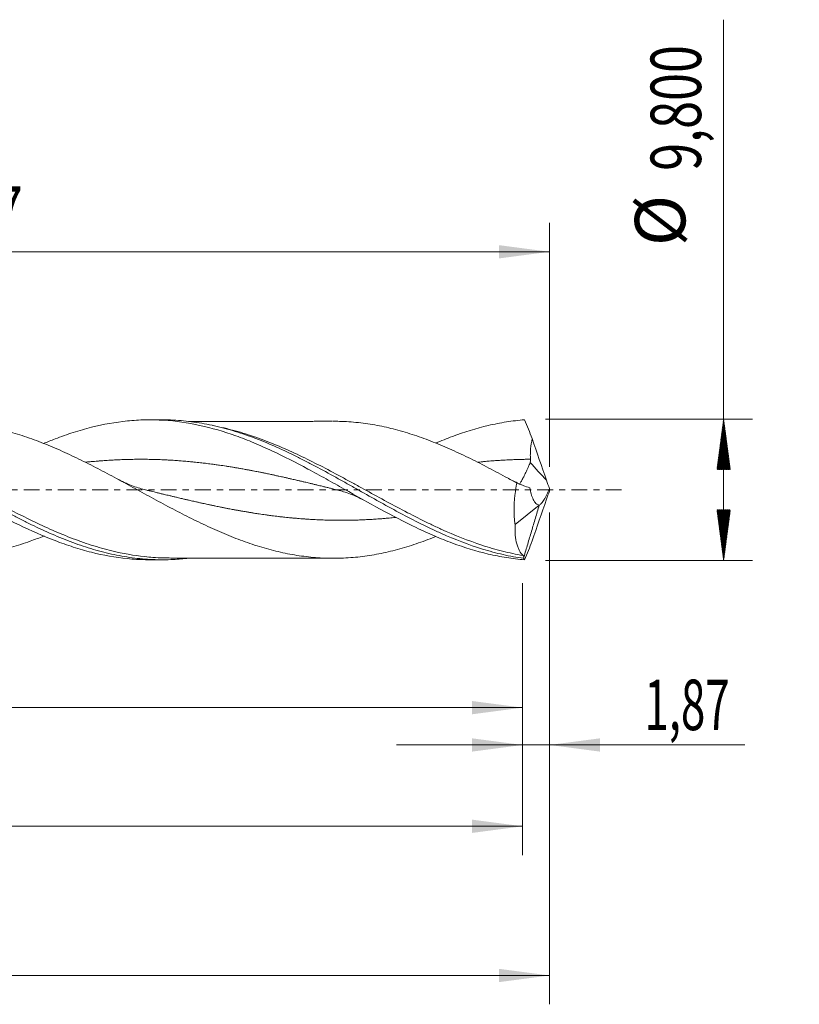
# Model space of a CAD drawing. Units: millimetres. Extents: x -55 to 116, y -36 to 41.
# Drawn here: x 62 to 116, y -36 to 33 of the extents above; entities that cross this region are included whole.
import ezdxf

# ---------------------------------------------------------------- set-up
doc = ezdxf.new("R2010")
doc.units = ezdxf.units.MM
doc.linetypes.add('CENTER', pattern=[47.5, 22, -8.5, 8.5, -8.5])
for name, color, linetype in [('1', 4, 'Continuous'), ('2', 7, 'Continuous'), ('SK2', 7, 'Continuous'), ('SK4', 2, 'CENTER')]:
    doc.layers.add(name, color=color, linetype=linetype)
doc.styles.add('iso_b_vert', font='simplex.shx')
doc.dimstyles.get("Standard").update_dxf_attribs({"dimtxt": 0.18, "dimasz": 0.18, "dimexe": 0.18, "dimexo": 0.0625, "dimgap": 0.09, "dimtad": 1, "dimzin": 0, "dimdsep": 52, "dimtxsty": 'Standard', "dimcen": 0.09, "dimadec": 0, "dimazin": 0, "dimtfac": 1, "dimtdec": 4, "dimtofl": 0, "dimtmove": 0, "dimatfit": 3, "dimfxl": 1, "dimtolj": 1, "dimtzin": 0, "dimarcsym": 0})

# ---------------------------------------------------------------- blocks, each defined once
blk = doc.blocks.new('_U0')
at = {"layer": '2', "lineweight": 13}
for p, q in [((0, -1.5875), (0, -17.113398)), ((97.1322, -6.4875), (97.1322, -17.113398)), ((0, -15.113398), (97.1322, -15.113398))]:
    blk.add_line(p, q, dxfattribs=at)
at = {"layer": '2', "lineweight": 18}
for points in [[(0, -15.113398), (3.499998, -14.652615), (3.500002, -15.574182)], [(97.1322, -15.113398), (93.632202, -15.574182), (93.632198, -14.652615)]]:
    blk.add_solid(points, dxfattribs=at)
at = {"layer": '2', "lineweight": 13, "insert": (43.866235, -14.080765), "char_height": 3.5, "attachment_point": 7, "line_spacing_factor": 1.084337, "style": 'iso_b_vert'}
blk.add_mtext('\\W0.6713;97,13', dxfattribs=at)
blk = doc.blocks.new('_U1')
at = {"layer": 'SK2', "lineweight": 13}
for p, q in [((99, -1.5875), (99, -35.692985)), ((-40, -6.5875), (-40, -35.692985)), ((-40, -33.692985), (99, -33.692985))]:
    blk.add_line(p, q, dxfattribs=at)
at = {"layer": 'SK2', "lineweight": 18}
for points in [[(-40, -33.692985), (-36.500002, -33.232202), (-36.499998, -34.153769)], [(99, -33.692985), (95.500002, -34.153769), (95.499998, -33.232202)]]:
    blk.add_solid(points, dxfattribs=at)
at = {"layer": 'SK2', "lineweight": 13, "insert": (23.492401, -32.660352), "char_height": 3.5, "attachment_point": 7, "line_spacing_factor": 1.084337, "style": 'iso_b_vert'}
blk.add_mtext('\\W0.6930;139,00', dxfattribs=at)
blk = doc.blocks.new('_U2')
at = {"layer": 'SK2', "lineweight": 13}
for p, q in [((18.73, 6.4875), (18.73, 18.509119)), ((99, 1.5875), (99, 18.509119)), ((18.73, 16.509119), (99, 16.509119))]:
    blk.add_line(p, q, dxfattribs=at)
at = {"layer": 'SK2', "lineweight": 18}
for points in [[(18.73, 16.509119), (22.229998, 16.969903), (22.230002, 16.048335)], [(99, 16.509119), (95.500002, 16.048335), (95.499998, 16.969903)]]:
    blk.add_solid(points, dxfattribs=at)
at = {"layer": 'SK2', "lineweight": 13, "insert": (53.727701, 17.541753), "char_height": 3.5, "attachment_point": 7, "line_spacing_factor": 1.084337, "style": 'iso_b_vert'}
blk.add_mtext('\\W0.7317;80,27', dxfattribs=at)
blk = doc.blocks.new('_U3')
at = {"layer": 'SK2', "lineweight": 13}
for p, q in [((99, -1.5875), (99, -19.702503)), ((97.1322, -6.4875), (97.1322, -19.702503)), ((88.3822, -17.702503), (112.559058, -17.702503))]:
    blk.add_line(p, q, dxfattribs=at)
at = {"layer": 'SK2', "lineweight": 18}
for points in [[(97.1322, -17.702503), (93.632202, -18.163287), (93.632198, -17.241719)], [(99, -17.702503), (102.499998, -17.241719), (102.500002, -18.163287)]]:
    blk.add_solid(points, dxfattribs=at)
at = {"layer": 'SK2', "lineweight": 13, "insert": (105.589293, -16.66987), "char_height": 3.5, "attachment_point": 7, "line_spacing_factor": 1.084337, "style": 'iso_b_vert'}
blk.add_mtext('\\W0.6367;1,87', dxfattribs=at)
blk = doc.blocks.new('_U4')
at = {"layer": 'SK2', "lineweight": 13}
for p, q in [((-40, -6.5875), (-40, -25.343428)), ((97.1322, -6.4875), (97.1322, -25.343428)), ((-40, -23.343428), (97.1322, -23.343428))]:
    blk.add_line(p, q, dxfattribs=at)
at = {"layer": 'SK2', "lineweight": 18}
for points in [[(-40, -23.343428), (-36.500002, -22.882645), (-36.499998, -23.804212)], [(97.1322, -23.343428), (93.632202, -23.804212), (93.632198, -22.882645)]]:
    blk.add_solid(points, dxfattribs=at)
at = {"layer": 'SK2', "lineweight": 13, "insert": (22.995935, -22.310795), "char_height": 3.5, "attachment_point": 7, "line_spacing_factor": 1.084337, "style": 'iso_b_vert'}
blk.add_mtext('\\W0.6440;137,13', dxfattribs=at)

msp = doc.modelspace()

# ---------------------------------------------------------------- hatches: boundary and pattern name
at = {"layer": '2', "lineweight": 13}
h = msp.add_hatch(dxfattribs=at)
h.set_pattern_fill('ANSI31', color=256, scale=0.0062, style=0)
h.paths.add_polyline_path([(111.083, 4.9), (111.544, 1.4), (110.623, 1.4)])
h = msp.add_hatch(dxfattribs=at)
h.set_pattern_fill('ANSI31', color=256, scale=0.0062, style=0)
h.paths.add_polyline_path([(111.083, -4.9), (110.623, -1.4), (111.544, -1.4)])

# ---------------------------------------------------------------- linework, layer by layer
at = {"layer": '1', "lineweight": 18}
for p, q in [((72.117, 4.855), (71.235, 4.853)), ((96.614, -2.417), (98.289, -1.072)), ((98.289, -1.072), (98.29, -1.06)), ((71.235, -4.853), (72.117, -4.855))]:
    msp.add_line(p, q, dxfattribs=at)
at = {"layer": '1', "lineweight": 13}
msp.add_ellipse((143.194, 42.14), major_axis=(-60.8, 0), ratio=0.99863, start_param=0.724448, end_param=0.752082, dxfattribs=at)
at = {"layer": '1', "lineweight": 18}
for points, knots in [([(36.712, 3.185), (36.838, 3.237), (36.964, 3.289), (37.926, 3.671), (38.758, 3.956), (40.012, 4.298), (40.431, 4.397), (41.062, 4.523), (41.273, 4.562), (41.696, 4.63), (41.906, 4.66), (42.957, 4.789), (43.791, 4.825), (45.457, 4.763), (46.291, 4.666), (47.345, 4.462), (47.556, 4.417), (47.978, 4.319), (48.188, 4.267), (48.817, 4.099), (49.235, 3.972), (50.486, 3.553), (51.317, 3.221), (52.572, 2.659), (52.991, 2.461), (53.624, 2.151), (53.835, 2.045), (54.256, 1.831), (54.466, 1.722), (55.513, 1.173), (56.344, 0.715), (57.593, 0.019), (58.01, -0.214), (58.847, -0.678), (59.267, -0.91), (60.533, -1.597), (61.367, -2.034), (63.033, -2.838), (63.863, -3.207), (64.91, -3.609), (65.12, -3.686), (65.54, -3.835), (65.752, -3.906), (66.383, -4.109), (66.802, -4.23), (68.054, -4.545), (68.884, -4.693), (70.133, -4.818), (70.55, -4.843), (71.054, -4.852), (71.138, -4.853), (71.222, -4.853)], [0, 0, 0, 0, 0.010944, 0.010944, 0.083666, 0.083666, 0.120027, 0.120027, 0.138207, 0.138207, 0.156388, 0.156388, 0.22911, 0.22911, 0.301832, 0.301832, 0.320012, 0.320012, 0.338193, 0.338193, 0.374554, 0.374554, 0.447276, 0.447276, 0.483637, 0.483637, 0.501817, 0.501817, 0.519998, 0.519998, 0.59272, 0.59272, 0.629081, 0.629081, 0.665442, 0.665442, 0.738164, 0.738164, 0.810886, 0.810886, 0.829066, 0.829066, 0.847247, 0.847247, 0.883608, 0.883608, 0.95633, 0.95633, 0.992691, 0.992691, 1, 1, 1, 1]), ([(44.925, 4.806), (45.176, 4.806), (45.426, 4.801), (45.916, 4.778), (46.155, 4.761), (46.633, 4.717), (46.873, 4.689), (47.591, 4.59), (48.069, 4.503), (49.024, 4.289), (49.502, 4.161), (50.46, 3.869), (50.938, 3.704), (51.893, 3.343), (52.37, 3.146), (53.328, 2.724), (53.806, 2.5), (54.761, 2.031), (55.238, 1.787), (56.195, 1.281), (56.673, 1.022), (57.628, 0.497), (58.105, 0.23), (58.822, -0.17), (59.062, -0.304), (59.54, -0.569), (59.778, -0.702), (60.494, -1.095), (60.971, -1.354), (61.688, -1.732), (61.928, -1.857), (62.406, -2.101), (62.644, -2.22), (63.36, -2.571), (63.837, -2.794), (64.553, -3.109), (64.793, -3.211), (65.271, -3.407), (65.509, -3.501), (66.225, -3.771), (66.701, -3.934), (67.418, -4.151), (67.657, -4.22), (68.135, -4.346), (68.374, -4.404), (69.089, -4.563), (69.565, -4.648), (70.52, -4.777), (70.999, -4.82), (71.953, -4.861), (72.429, -4.86), (73.26, -4.819), (73.615, -4.789), (73.969, -4.748)], [0, 0, 0, 0, 0.025904, 0.025904, 0.050574, 0.050574, 0.075245, 0.075245, 0.124586, 0.124586, 0.173927, 0.173927, 0.223268, 0.223268, 0.272609, 0.272609, 0.321951, 0.321951, 0.371292, 0.371292, 0.420633, 0.420633, 0.469974, 0.469974, 0.494645, 0.494645, 0.519315, 0.519315, 0.568656, 0.568656, 0.593327, 0.593327, 0.617997, 0.617997, 0.667339, 0.667339, 0.692009, 0.692009, 0.71668, 0.71668, 0.766021, 0.766021, 0.790691, 0.790691, 0.815362, 0.815362, 0.864703, 0.864703, 0.914044, 0.914044, 0.963385, 0.963385, 1, 1, 1, 1]), ([(63.894, 3.204), (64.162, 3.316), (64.431, 3.425), (64.909, 3.608), (65.119, 3.686), (65.539, 3.835), (65.751, 3.906), (66.382, 4.109), (66.801, 4.229), (68.053, 4.545), (68.883, 4.693), (70.132, 4.818), (70.549, 4.843), (71.178, 4.855), (71.388, 4.854), (71.809, 4.845), (72.02, 4.836), (73.07, 4.771), (73.902, 4.651), (75.564, 4.287), (76.395, 4.043), (77.444, 3.669), (77.654, 3.59), (78.075, 3.427), (78.286, 3.343), (78.914, 3.081), (79.331, 2.895), (80.58, 2.313), (81.409, 1.889), (82.659, 1.217), (83.077, 0.988), (83.707, 0.638), (83.918, 0.52), (84.338, 0.284), (84.547, 0.166), (85.593, -0.423), (86.422, -0.891), (88.084, -1.791), (88.915, -2.225), (89.967, -2.726), (90.177, -2.824), (90.596, -3.014), (90.805, -3.106), (91.431, -3.375), (91.847, -3.542), (93.093, -4.004), (93.922, -4.261), (94.964, -4.506), (95.174, -4.552), (95.593, -4.635), (95.803, -4.672), (96.434, -4.772), (96.854, -4.822), (97.274, -4.855)], [0, 0, 0, 0, 0.024134, 0.024134, 0.0429, 0.0429, 0.061667, 0.061667, 0.0992, 0.0992, 0.174267, 0.174267, 0.2118, 0.2118, 0.230567, 0.230567, 0.249334, 0.249334, 0.3244, 0.3244, 0.399467, 0.399467, 0.418233, 0.418233, 0.437, 0.437, 0.474533, 0.474533, 0.5496, 0.5496, 0.587133, 0.587133, 0.6059, 0.6059, 0.624667, 0.624667, 0.699733, 0.699733, 0.7748, 0.7748, 0.793567, 0.793567, 0.812333, 0.812333, 0.849867, 0.849867, 0.924933, 0.924933, 0.9437, 0.9437, 0.962467, 0.962467, 1, 1, 1, 1]), ([(72.12, 4.855), (72.382, 4.855), (72.643, 4.849), (73.381, 4.813), (73.86, 4.767), (74.814, 4.633), (75.29, 4.545), (76.243, 4.327), (76.722, 4.198), (77.676, 3.903), (78.152, 3.737), (79.105, 3.372), (79.583, 3.173), (80.537, 2.748), (81.013, 2.522), (81.728, 2.168), (81.966, 2.047), (82.443, 1.8), (82.682, 1.675), (83.398, 1.293), (83.873, 1.032), (84.588, 0.635), (84.826, 0.502), (85.303, 0.233), (85.542, 0.099), (86.257, -0.304), (86.733, -0.572), (87.447, -0.969), (87.685, -1.101), (88.162, -1.361), (88.401, -1.49), (89.117, -1.871), (89.592, -2.118), (90.306, -2.472), (90.544, -2.587), (91.021, -2.812), (91.26, -2.921), (92.452, -3.451), (93.399, -3.818), (94.83, -4.259), (95.306, -4.387), (96.019, -4.549), (96.257, -4.597), (96.732, -4.684), (96.969, -4.723), (97.208, -4.755)], [0, 0, 0, 0, 0.031229, 0.031229, 0.088216, 0.088216, 0.145202, 0.145202, 0.202189, 0.202189, 0.259175, 0.259175, 0.316162, 0.316162, 0.373148, 0.373148, 0.401641, 0.401641, 0.430135, 0.430135, 0.487121, 0.487121, 0.515614, 0.515614, 0.544108, 0.544108, 0.601094, 0.601094, 0.629588, 0.629588, 0.658081, 0.658081, 0.715067, 0.715067, 0.743561, 0.743561, 0.772054, 0.772054, 0.886027, 0.886027, 0.943013, 0.943013, 0.971507, 0.971507, 1, 1, 1, 1]), ([(91.102, 3.233), (91.49, 3.398), (91.877, 3.553), (93.094, 4.004), (93.923, 4.261), (94.966, 4.507), (95.175, 4.552), (95.594, 4.635), (95.804, 4.672), (96.435, 4.772), (96.855, 4.822), (97.274, 4.855)], [0, 0, 0, 0, 0.188806, 0.188806, 0.594403, 0.594403, 0.695802, 0.695802, 0.797201, 0.797201, 1, 1, 1, 1]), ([(63.932, -3.205), (63.611, -3.333), (63.29, -3.453), (62.754, -3.644), (62.538, -3.718), (62.106, -3.857), (61.89, -3.924), (61.457, -4.049), (61.24, -4.108), (60.806, -4.217), (60.589, -4.268), (59.935, -4.409), (59.496, -4.488), (58.842, -4.58), (58.624, -4.606), (58.19, -4.649), (57.974, -4.665), (57.325, -4.7), (56.893, -4.708), (56.029, -4.689), (55.597, -4.663), (54.73, -4.571), (54.295, -4.508), (53.64, -4.388), (53.42, -4.344), (52.983, -4.247), (52.765, -4.195), (52.33, -4.083), (52.113, -4.022), (51.679, -3.895), (51.463, -3.828), (50.814, -3.617), (50.381, -3.463), (49.733, -3.211), (49.516, -3.124), (49.083, -2.943), (48.866, -2.85), (48.215, -2.565), (47.779, -2.364), (47.121, -2.048), (46.903, -1.94), (46.467, -1.721), (46.249, -1.611), (45.598, -1.276), (45.165, -1.049), (44.516, -0.704), (44.3, -0.588), (43.868, -0.355), (43.652, -0.238), (43.219, -0.004), (43.002, 0.113), (42.569, 0.347), (42.351, 0.465), (41.916, 0.698), (41.698, 0.814), (41.261, 1.046), (41.041, 1.161), (40.604, 1.388), (40.385, 1.5), (39.949, 1.721), (39.732, 1.83), (39.081, 2.149), (38.647, 2.355), (37.782, 2.744), (37.349, 2.93), (36.481, 3.279), (36.047, 3.442), (35.391, 3.666), (35.172, 3.737), (34.733, 3.872), (34.514, 3.937), (33.858, 4.119), (33.423, 4.225), (32.772, 4.357), (32.556, 4.396), (32.122, 4.466), (31.906, 4.498), (31.256, 4.58), (30.822, 4.618), (30.136, 4.65), (29.884, 4.655), (29.632, 4.654)], [0, 0, 0, 0, 0.028191, 0.028191, 0.047188, 0.047188, 0.066185, 0.066185, 0.085182, 0.085182, 0.104179, 0.104179, 0.142173, 0.142173, 0.16117, 0.16117, 0.180167, 0.180167, 0.218161, 0.218161, 0.256155, 0.256155, 0.294149, 0.294149, 0.313146, 0.313146, 0.332143, 0.332143, 0.35114, 0.35114, 0.370137, 0.370137, 0.408131, 0.408131, 0.427128, 0.427128, 0.446125, 0.446125, 0.484119, 0.484119, 0.503116, 0.503116, 0.522113, 0.522113, 0.560107, 0.560107, 0.579104, 0.579104, 0.598101, 0.598101, 0.617098, 0.617098, 0.636095, 0.636095, 0.655092, 0.655092, 0.674089, 0.674089, 0.693086, 0.693086, 0.712083, 0.712083, 0.750077, 0.750077, 0.788071, 0.788071, 0.826065, 0.826065, 0.845062, 0.845062, 0.864059, 0.864059, 0.902053, 0.902053, 0.92105, 0.92105, 0.940047, 0.940047, 0.978041, 0.978041, 1, 1, 1, 1]), ([(56.763, 4.703), (56.862, 4.703), (56.961, 4.703), (57.279, 4.698), (57.497, 4.69), (57.932, 4.667), (58.15, 4.652), (58.583, 4.611), (58.8, 4.585), (59.448, 4.496), (59.88, 4.419), (60.528, 4.281), (60.744, 4.232), (61.176, 4.125), (61.392, 4.067), (61.825, 3.943), (62.042, 3.877), (62.477, 3.738), (62.695, 3.664), (63.132, 3.51), (63.351, 3.43), (63.789, 3.263), (64.007, 3.176), (64.662, 2.907), (65.098, 2.716), (65.753, 2.414), (65.971, 2.311), (66.409, 2.1), (66.627, 1.993), (67.063, 1.775), (67.28, 1.665), (67.713, 1.442), (67.93, 1.329), (68.362, 1.101), (68.578, 0.986), (69.01, 0.755), (69.225, 0.638), (69.657, 0.404), (69.873, 0.287), (70.305, 0.051), (70.521, -0.067), (70.953, -0.304), (71.17, -0.422), (71.605, -0.658), (71.822, -0.776), (72.258, -1.01), (72.478, -1.127), (72.914, -1.357), (73.131, -1.471), (73.566, -1.696), (73.782, -1.806), (74.215, -2.023), (74.431, -2.129), (74.863, -2.338), (75.079, -2.44), (75.51, -2.639), (75.726, -2.737), (76.157, -2.927), (76.373, -3.021), (76.805, -3.2), (77.022, -3.286), (77.455, -3.453), (77.672, -3.533), (78.108, -3.688), (78.326, -3.763), (78.982, -3.975), (79.417, -4.102), (80.066, -4.268), (80.282, -4.319), (80.714, -4.413), (80.929, -4.456), (81.576, -4.57), (82.007, -4.629), (82.654, -4.693), (82.87, -4.711), (83.303, -4.739), (83.519, -4.748), (83.953, -4.755), (84.171, -4.754), (84.607, -4.743), (84.826, -4.733), (85.48, -4.69), (85.913, -4.645), (86.562, -4.551), (86.778, -4.515), (87.209, -4.435), (87.425, -4.391), (88.071, -4.247), (88.502, -4.133), (89.367, -3.876), (89.8, -3.734), (90.453, -3.498), (90.671, -3.415), (90.964, -3.3), (91.038, -3.271), (91.112, -3.241)], [0, 0, 0, 0, 0.008565, 0.008565, 0.027507, 0.027507, 0.046449, 0.046449, 0.065392, 0.065392, 0.103276, 0.103276, 0.122218, 0.122218, 0.14116, 0.14116, 0.160103, 0.160103, 0.179045, 0.179045, 0.197987, 0.197987, 0.216929, 0.216929, 0.254814, 0.254814, 0.273756, 0.273756, 0.292698, 0.292698, 0.31164, 0.31164, 0.330582, 0.330582, 0.349525, 0.349525, 0.368467, 0.368467, 0.387409, 0.387409, 0.406351, 0.406351, 0.425293, 0.425293, 0.444236, 0.444236, 0.463178, 0.463178, 0.48212, 0.48212, 0.501062, 0.501062, 0.520004, 0.520004, 0.538947, 0.538947, 0.557889, 0.557889, 0.576831, 0.576831, 0.595773, 0.595773, 0.614715, 0.614715, 0.633658, 0.633658, 0.671542, 0.671542, 0.690484, 0.690484, 0.709426, 0.709426, 0.747311, 0.747311, 0.766253, 0.766253, 0.785195, 0.785195, 0.804137, 0.804137, 0.82308, 0.82308, 0.860964, 0.860964, 0.879906, 0.879906, 0.898848, 0.898848, 0.936733, 0.936733, 0.974617, 0.974617, 0.993559, 0.993559, 1, 1, 1, 1]), ([(83.931, 4.754), (83.93, 4.754), (83.718, 4.754), (83.34, 4.753), (82.812, 4.749), (82.322, 4.747), (81.802, 4.747), (81.253, 4.748), (80.713, 4.748), (80.245, 4.746), (79.781, 4.745), (79.242, 4.744), (78.596, 4.742), (77.935, 4.741), (77.305, 4.74), (76.702, 4.741), (76.107, 4.738), (75.572, 4.737), (75.106, 4.737), (74.748, 4.736), (74.452, 4.736), (74.208, 4.735), (74.042, 4.735), (73.964, 4.735)], [0, 0, 0, 0, 0.000434, 0.063928, 0.113782, 0.159342, 0.211467, 0.270146, 0.324571, 0.374162, 0.410729, 0.464344, 0.536499, 0.605017, 0.663329, 0.726189, 0.786399, 0.842467, 0.887267, 0.926643, 0.949964, 0.976612, 1, 1, 1, 1]), ([(96.733, 0.468), (96.301, 0.705), (95.872, 0.939), (95.015, 1.397), (94.587, 1.621), (93.733, 2.055), (93.305, 2.266), (92.447, 2.669), (92.017, 2.862), (91.369, 3.136), (91.152, 3.225), (90.717, 3.397), (90.499, 3.481), (89.844, 3.719), (89.41, 3.862), (88.544, 4.121), (88.113, 4.236), (87.466, 4.383), (87.25, 4.427), (86.819, 4.508), (86.603, 4.544), (85.956, 4.639), (85.523, 4.686), (84.871, 4.73), (84.653, 4.741), (84.278, 4.752), (84.121, 4.754), (83.964, 4.754)], [0, 0, 0, 0, 0.10143, 0.10143, 0.20286, 0.20286, 0.304289, 0.304289, 0.405719, 0.405719, 0.456434, 0.456434, 0.507149, 0.507149, 0.608579, 0.608579, 0.710008, 0.710008, 0.760723, 0.760723, 0.811438, 0.811438, 0.912868, 0.912868, 0.963583, 0.963583, 1, 1, 1, 1]), ([(97.688, 2.115), (97.674, 2.239), (97.67, 2.36), (97.675, 2.601), (97.683, 2.721), (97.719, 3.079), (97.758, 3.314), (97.803, 3.549)], [0, 0, 0, 0, 0.25, 0.25, 0.5, 0.5, 1, 1, 1, 1]), ([(96.927, 0.375), (96.939, 0.4), (96.955, 0.431), (97.003, 0.52), (97.038, 0.583), (97.118, 0.731), (97.163, 0.816), (97.259, 1), (97.309, 1.1), (97.413, 1.314), (97.465, 1.426), (97.567, 1.658), (97.618, 1.779), (97.663, 1.902)], [0, 0, 0, 0, 0.122304, 0.122304, 0.297843, 0.297843, 0.473382, 0.473382, 0.648921, 0.648921, 0.824461, 0.824461, 1, 1, 1, 1]), ([(70.889, 0.017), (70.747, 0.052), (70.45, 0.134), (69.987, 0.296), (69.504, 0.5), (69.176, 0.666), (69.015, 0.754)], [0, 0, 0, 0, 0.225786, 0.472239, 0.739569, 1, 1, 1, 1]), ([(97.23, 0.284), (97.156, 0.312), (96.941, 0.4), (96.592, 0.555), (96.303, 0.704), (96.163, 0.779)], [0, 0, 0, 0, 0.219502, 0.630732, 1, 1, 1, 1]), ([(96.733, 0.468), (96.683, 0.221), (96.642, -0.026), (96.596, -0.398), (96.583, -0.523), (96.563, -0.771), (96.555, -0.896), (96.54, -1.266), (96.54, -1.506), (96.556, -1.856), (96.564, -1.97), (96.585, -2.196), (96.598, -2.308), (96.614, -2.417)], [0, 0, 0, 0, 0.25, 0.25, 0.375, 0.375, 0.5, 0.5, 0.75, 0.75, 0.875, 0.875, 1, 1, 1, 1]), ([(98.29, -1.06), (98.206, -1.054), (98.13, -1.013), (98.024, -0.911), (97.991, -0.871), (97.929, -0.781), (97.9, -0.731), (97.846, -0.621), (97.821, -0.562), (97.774, -0.436), (97.753, -0.371), (97.696, -0.165), (97.665, -0.017), (97.641, 0.142)], [0, 0, 0, 0, 0.25, 0.25, 0.375, 0.375, 0.5, 0.5, 0.625, 0.625, 0.75, 0.75, 1, 1, 1, 1]), ([(98.292, -1.061), (98.341, -1.04), (98.395, -0.996), (98.482, -0.897), (98.512, -0.859), (98.573, -0.773), (98.604, -0.726), (98.667, -0.623), (98.698, -0.567), (98.761, -0.45), (98.792, -0.388), (98.854, -0.26), (98.884, -0.192), (98.943, -0.055), (98.972, 0.014), (99, 0.086)], [0, 0, 0, 0, 0.25, 0.25, 0.375, 0.375, 0.5, 0.5, 0.625, 0.625, 0.75, 0.75, 0.875, 0.875, 1, 1, 1, 1]), ([(84.308, -0.018), (84.445, -0.052), (84.74, -0.133), (85.212, -0.297), (85.747, -0.525), (86.124, -0.719), (86.322, -0.83)], [0, 0, 0, 0, 0.202563, 0.436516, 0.702175, 1, 1, 1, 1]), ([(97.17, -4.558), (97.075, -4.472), (96.991, -4.363), (96.881, -4.162), (96.847, -4.089), (96.786, -3.929), (96.758, -3.843), (96.685, -3.57), (96.651, -3.368), (96.621, -3.032), (96.614, -2.915), (96.609, -2.671), (96.61, -2.546), (96.614, -2.417)], [0, 0, 0, 0, 0.25, 0.25, 0.375, 0.375, 0.5, 0.5, 0.75, 0.75, 0.875, 0.875, 1, 1, 1, 1]), ([(72.621, -4.732), (72.482, -4.732), (72.342, -4.73), (71.965, -4.72), (71.726, -4.708), (71.297, -4.677), (71.107, -4.66), (70.917, -4.639)], [0, 0, 0, 0, 0.243642, 0.243642, 0.663843, 0.663843, 1, 1, 1, 1]), ([(72.604, -4.732), (72.777, -4.733), (73.092, -4.733), (73.503, -4.734), (73.852, -4.735), (74.191, -4.735), (74.574, -4.736), (74.969, -4.737), (75.346, -4.737), (75.673, -4.737), (75.997, -4.738), (76.371, -4.74), (76.835, -4.74), (77.448, -4.74), (78.117, -4.741), (78.837, -4.742), (79.519, -4.745), (80.182, -4.746), (80.874, -4.749), (81.634, -4.747), (82.493, -4.746), (83.28, -4.753), (83.766, -4.753), (83.954, -4.753)], [0, 0, 0, 0, 0.045866, 0.08307, 0.108672, 0.138168, 0.172675, 0.210005, 0.242592, 0.272233, 0.296495, 0.328251, 0.371181, 0.418952, 0.490312, 0.548009, 0.609136, 0.67072, 0.723303, 0.791975, 0.871469, 0.95046, 1, 1, 1, 1]), ([(97.223, -4.669), (97.219, -4.641), (97.212, -4.619), (97.193, -4.583), (97.182, -4.569), (97.17, -4.558)], [0, 0, 0, 0, 0.5, 0.5, 1, 1, 1, 1])]:
    msp.add_open_spline(points, degree=3, knots=knots, dxfattribs=at)
for points, degree in [([(97.274, 4.855), (97.448, 4.435), (97.626, 4.001), (97.803, 3.549)], 3), ([(98.794, 0.661), (98.46, 1.623), (98.13, 2.585), (97.803, 3.549)], 3), ([(97.663, 1.902), (97.688, 1.97), (97.696, 2.043), (97.688, 2.115)], 3), ([(96.733, 0.468), (97.033, 0.345), (97.336, 0.236), (97.641, 0.142)], 3), ([(99, 0.086), (98.93, 0.276), (98.861, 0.468), (98.794, 0.661)], 3), ([(99, 0.086), (99, 0.029), (99, -0.029), (99, -0.086)], 3), ([(98.794, -0.661), (98.46, -1.623), (98.13, -2.585), (97.803, -3.549)], 3), ([(99, -0.086), (98.929, -0.276), (98.861, -0.468), (98.794, -0.661)], 3), ([(97.223, -4.669), (98.289, -1.072)], 1), ([(98.289, -1.072), (98.292, -1.061)], 1), ([(98.29, -1.06), (98.291, -1.06), (98.291, -1.061), (98.292, -1.061)], 3), ([(97.274, -4.855), (97.448, -4.435), (97.626, -4.001), (97.803, -3.549)], 3), ([(97.208, -4.755), (97.215, -4.724), (97.22, -4.694), (97.223, -4.669)], 3), ([(97.274, -4.855), (97.249, -4.831), (97.227, -4.798), (97.208, -4.755)], 3)]:
    msp.add_open_spline(points, degree=degree, dxfattribs=at)
at = {"layer": '1', "lineweight": 13}
for points, knots in [([(70.917, -4.639), (70.157, -4.557), (69.4, -4.422), (68.165, -4.122), (67.688, -3.987), (66.97, -3.757), (66.729, -3.676), (66.25, -3.505), (66.011, -3.416), (64.819, -2.953), (63.873, -2.526), (62.448, -1.827), (61.971, -1.584), (61.253, -1.208), (61.013, -1.081), (60.533, -0.825), (60.294, -0.697), (59.1, -0.052), (58.153, 0.47), (56.727, 1.227), (56.251, 1.476), (55.294, 1.959), (54.812, 2.194), (53.375, 2.862), (52.421, 3.26), (51.22, 3.678), (50.979, 3.757), (50.498, 3.907), (50.258, 3.977), (49.778, 4.109), (49.537, 4.17), (49.136, 4.263), (48.975, 4.299), (48.814, 4.332)], [0, 0, 0, 0, 0.103661, 0.103661, 0.168448, 0.168448, 0.200842, 0.200842, 0.233236, 0.233236, 0.362811, 0.362811, 0.427599, 0.427599, 0.459993, 0.459993, 0.492386, 0.492386, 0.621962, 0.621962, 0.686749, 0.686749, 0.751537, 0.751537, 0.881112, 0.881112, 0.913506, 0.913506, 0.9459, 0.9459, 0.978294, 0.978294, 1, 1, 1, 1]), ([(97.17, -4.558), (96.93, -4.517), (96.69, -4.472), (96.212, -4.372), (95.974, -4.317), (95.26, -4.137), (94.787, -3.999), (93.368, -3.534), (92.425, -3.156), (91.235, -2.617), (90.997, -2.506), (90.518, -2.278), (90.278, -2.161), (89.562, -1.804), (89.087, -1.559), (87.666, -0.806), (86.723, -0.284), (85.536, 0.367), (85.298, 0.498), (84.821, 0.757), (84.581, 0.887), (83.862, 1.272), (83.385, 1.523), (81.96, 2.248), (81.016, 2.697), (79.59, 3.288), (79.113, 3.472), (78.394, 3.723), (78.154, 3.803), (77.677, 3.953), (77.438, 4.023), (76.682, 4.232), (76.165, 4.352), (75.647, 4.449)], [0, 0, 0, 0, 0.033132, 0.033132, 0.066265, 0.066265, 0.132529, 0.132529, 0.265059, 0.265059, 0.298191, 0.298191, 0.331323, 0.331323, 0.397588, 0.397588, 0.530117, 0.530117, 0.56325, 0.56325, 0.596382, 0.596382, 0.662647, 0.662647, 0.795176, 0.795176, 0.861441, 0.861441, 0.894573, 0.894573, 0.927705, 0.927705, 1, 1, 1, 1]), ([(84.333, -0.024), (84.265, -0.008), (84.087, 0.036), (83.871, 0.089), (83.648, 0.143), (83.463, 0.188), (83.203, 0.251), (82.98, 0.305), (82.758, 0.359), (82.572, 0.404), (82.312, 0.466), (82.09, 0.519), (81.867, 0.571), (81.681, 0.615), (81.422, 0.675), (81.199, 0.727), (80.976, 0.777), (80.791, 0.819), (80.531, 0.878), (80.308, 0.927), (80.086, 0.975), (79.9, 1.015), (79.64, 1.071), (79.418, 1.117), (79.195, 1.163), (79.01, 1.201), (78.75, 1.252), (78.527, 1.296), (78.304, 1.338), (78.119, 1.373), (77.859, 1.421), (77.637, 1.461), (77.414, 1.5), (77.228, 1.531), (76.969, 1.574), (76.746, 1.61), (76.523, 1.645), (76.338, 1.673), (76.078, 1.711), (75.855, 1.743), (75.633, 1.773), (75.447, 1.797), (75.187, 1.83), (74.965, 1.857), (74.742, 1.882), (74.556, 1.902), (74.297, 1.929), (74.074, 1.951), (73.851, 1.971), (73.666, 1.987), (73.406, 2.008), (73.183, 2.025), (72.961, 2.04), (72.775, 2.052), (72.515, 2.066), (72.293, 2.077), (72.07, 2.087), (71.885, 2.094), (71.625, 2.102), (71.402, 2.108), (71.179, 2.112), (70.994, 2.114), (70.734, 2.116), (70.512, 2.116), (70.289, 2.114), (70.103, 2.112), (69.844, 2.107), (69.621, 2.101), (69.398, 2.094), (69.213, 2.087), (68.953, 2.076), (68.73, 2.065), (68.508, 2.052), (68.322, 2.041), (68.062, 2.023), (67.84, 2.007), (67.617, 1.989), (67.431, 1.973), (67.172, 1.949), (66.962, 1.928), (66.827, 1.914), (66.804, 1.912)], [0, 0, 0, 0, 0.011522, 0.030576, 0.036927, 0.049629, 0.062332, 0.081385, 0.087736, 0.100438, 0.113141, 0.132194, 0.138545, 0.151248, 0.16395, 0.183003, 0.189354, 0.202057, 0.214759, 0.233812, 0.240163, 0.252866, 0.265568, 0.284621, 0.290973, 0.303675, 0.316377, 0.335431, 0.341782, 0.354484, 0.367186, 0.38624, 0.392591, 0.405293, 0.417995, 0.437049, 0.4434, 0.456102, 0.468805, 0.487858, 0.494209, 0.506911, 0.519614, 0.538667, 0.545018, 0.55772, 0.570423, 0.589476, 0.595827, 0.60853, 0.621232, 0.640285, 0.646636, 0.659339, 0.672041, 0.691094, 0.697446, 0.710148, 0.72285, 0.741904, 0.748255, 0.760957, 0.773659, 0.792713, 0.799064, 0.811766, 0.824468, 0.843522, 0.849873, 0.862575, 0.875277, 0.894331, 0.900682, 0.913384, 0.926087, 0.94514, 0.951491, 0.964193, 0.976896, 0.995949, 1, 1, 1, 1]), ([(97.688, 2.115), (97.622, 2.115), (97.445, 2.114), (97.23, 2.111), (97.008, 2.106), (96.822, 2.101), (96.562, 2.093), (96.34, 2.085), (96.117, 2.074), (95.931, 2.065), (95.672, 2.05), (95.449, 2.036), (95.226, 2.021), (95.041, 2.007), (94.781, 1.986), (94.558, 1.966), (94.336, 1.945), (94.186, 1.931), (94.074, 1.919), (94.036, 1.915)], [0, 0, 0, 0, 0.054112, 0.145569, 0.176055, 0.237027, 0.297999, 0.389457, 0.419943, 0.480915, 0.541886, 0.633344, 0.66383, 0.724802, 0.785774, 0.877231, 0.907717, 0.968689, 1, 1, 1, 1]), ([(88.334, -1.918), (88.329, -1.919), (88.287, -1.923), (88.17, -1.935), (87.985, -1.953), (87.725, -1.977), (87.503, -1.995), (87.28, -2.013), (87.094, -2.026), (86.835, -2.044), (86.612, -2.057), (86.389, -2.069), (86.204, -2.078), (85.944, -2.09), (85.721, -2.097), (85.499, -2.104), (85.313, -2.108), (85.053, -2.113), (84.831, -2.115), (84.608, -2.116), (84.422, -2.116), (84.163, -2.114), (83.94, -2.111), (83.717, -2.106), (83.532, -2.102), (83.272, -2.093), (83.049, -2.084), (82.827, -2.074), (82.641, -2.065), (82.381, -2.05), (82.159, -2.036), (81.936, -2.02), (81.751, -2.006), (81.491, -1.985), (81.268, -1.965), (81.045, -1.945), (80.86, -1.926), (80.6, -1.899), (80.378, -1.874), (80.155, -1.848), (79.969, -1.826), (79.71, -1.793), (79.487, -1.764), (79.264, -1.733), (79.079, -1.706), (78.819, -1.668), (78.596, -1.634), (78.374, -1.599), (78.188, -1.569), (77.928, -1.526), (77.706, -1.487), (77.483, -1.448), (77.297, -1.415), (77.038, -1.367), (76.815, -1.325), (76.592, -1.282), (76.407, -1.246), (76.147, -1.194), (75.924, -1.148), (75.702, -1.102), (75.516, -1.063), (75.256, -1.008), (75.034, -0.96), (74.811, -0.911), (74.626, -0.87), (74.366, -0.811), (74.143, -0.761), (73.92, -0.71), (73.735, -0.667), (73.475, -0.606), (73.253, -0.554), (73.03, -0.501), (72.844, -0.457), (72.585, -0.395), (72.362, -0.341), (72.139, -0.288), (71.954, -0.243), (71.694, -0.179), (71.471, -0.125), (71.249, -0.071), (71.073, -0.028), (70.934, 0.006), (70.869, 0.022)], [0, 0, 0, 0, 0.000891, 0.007265, 0.020014, 0.032762, 0.051885, 0.05826, 0.071008, 0.083757, 0.10288, 0.109254, 0.122003, 0.134751, 0.153874, 0.160249, 0.172997, 0.185746, 0.204869, 0.211243, 0.223992, 0.236741, 0.255863, 0.262238, 0.274986, 0.287735, 0.306858, 0.313232, 0.325981, 0.33873, 0.357853, 0.364227, 0.376975, 0.389724, 0.408847, 0.415221, 0.42797, 0.440719, 0.459842, 0.466216, 0.478964, 0.491713, 0.510836, 0.51721, 0.529959, 0.542708, 0.561831, 0.568205, 0.580954, 0.593702, 0.612825, 0.619199, 0.631948, 0.644697, 0.66382, 0.670194, 0.682943, 0.695691, 0.714814, 0.721188, 0.733937, 0.746686, 0.765809, 0.772183, 0.784932, 0.79768, 0.816803, 0.823178, 0.835926, 0.848675, 0.867798, 0.874172, 0.886921, 0.899669, 0.918792, 0.925167, 0.937915, 0.950664, 0.969787, 0.976161, 0.98891, 1, 1, 1, 1])]:
    msp.add_open_spline(points, degree=3, knots=knots, dxfattribs=at)
at = {"layer": '2', "lineweight": 13}
for p, q in [((111.083, -4.9), (111.083, 32.61)), ((98.72, 4.9), (113.083, 4.9)), ((98.72, -4.9), (113.083, -4.9))]:
    msp.add_line(p, q, dxfattribs=at)
at = {"layer": 'SK4', "lineweight": 18, "ltscale": 0.05}
msp.add_line((104, 0), (-45, 0), dxfattribs=at)

# ---------------------------------------------------------------- texts
at = {"layer": '2', "lineweight": 18, "char_height": 3.5, "attachment_point": 7, "rotation": 90, "line_spacing_factor": 1.084337, "style": 'iso_b_vert'}
for s, insert in [('\\W0.7317;9,800', (109.519, 22.125)), ('%%c', (109.519, 16.902))]:
    msp.add_mtext(s, dxfattribs=dict(at, insert=insert))

# ---------------------------------------------------------------- dimensions: what is measured, and where the dimension line sits
at = {"layer": '2', "lineweight": 13}
dim = msp.add_linear_dim(base=(97.132, -15.113), p1=(0, 0), p2=(97.132, -4.9), dimstyle='Standard', override={"dimtxt": 3.5, "dimasz": 3.5, "dimexe": 2, "dimexo": 1.5875, "dimgap": 1.75, "dimtad": 1, "dimtih": 1, "dimtoh": 0, "dimdec": 2, "dimlfac": 1, "dimdsep": 44, "dimlunit": 2, "dimpost": '<>', "dimtxsty": 'iso_b_vert', "dimsah": 1, "dimse1": 0, "dimse2": 0, "dimsd1": 0, "dimsd2": 0, "dimclrd": 35, "dimclre": 35, "dimclrt": 35, "dimtol": 0, "dimtm": -0.1, "dimtfac": 1, "dimtdec": 2, "dimtofl": 1, "dimtmove": 0, "dimlwd": 13, "dimlwe": 13}, dxfattribs=at)
dim.commit()
dim.dimension.update_dxf_attribs({"geometry": '_U0', "text_midpoint": (48.566, -15.113)})
at = {"layer": 'SK2', "lineweight": 13}
for base, p1, p2, picture, middle in [((99, 16.509), (18.73, 4.9), (99, 0), '_U2', (58.865, 16.509)), ((99, -33.693), (-40, -5), (99, 0), '_U1', (29.5, -33.693)), ((97.132, -17.703), (99, 0), (97.132, -4.9), '_U3', (116.333, -17.703)), ((97.132, -23.343), (-40, -5), (97.132, -4.9), '_U4', (28.566, -23.343))]:
    dim = msp.add_linear_dim(base=base, p1=p1, p2=p2, dimstyle='Standard', override={"dimtxt": 3.5, "dimasz": 3.5, "dimexe": 2, "dimexo": 1.5875, "dimgap": 1.75, "dimtad": 1, "dimtih": 1, "dimtoh": 0, "dimdec": 2, "dimlfac": 1, "dimdsep": 44, "dimlunit": 2, "dimpost": '<>', "dimtxsty": 'iso_b_vert', "dimsah": 1, "dimse1": 0, "dimse2": 0, "dimsd1": 0, "dimsd2": 0, "dimclrd": 35, "dimclre": 35, "dimclrt": 35, "dimtol": 0, "dimtm": -0.1, "dimtfac": 1, "dimtdec": 2, "dimtofl": 1, "dimtmove": 0, "dimlwd": 13, "dimlwe": 13}, dxfattribs=at)
    dim.commit()
    dim.dimension.update_dxf_attribs({"geometry": picture, "text_midpoint": middle})

doc.saveas('drawing.dxf')
